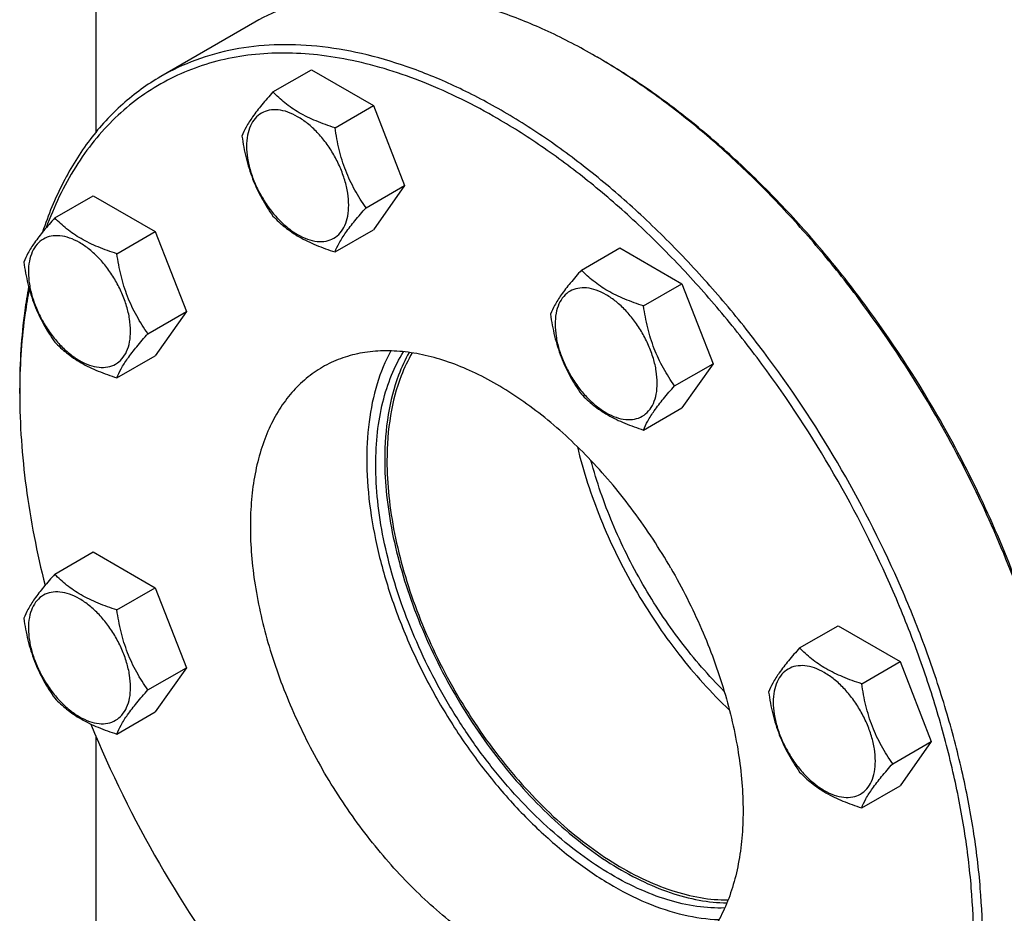
# Model space of a CAD drawing. Units: millimetres. Extents: x 0 to 4200, y -3 to 2970.
# Drawn here: x 2732 to 2888, y 938 to 1079 of the extents above; entities that cross this region are included whole.
import ezdxf

# ---------------------------------------------------------------- set-up
doc = ezdxf.new("R2010")
doc.units = ezdxf.units.MM
doc.header["$LTSCALE"] = 231
doc.layers.get('0').update_dxf_attribs({"linetype": 'CONTINUOUS'})

msp = doc.modelspace()

# ---------------------------------------------------------------- linework, layer by layer
at = {"color": 7, "linetype": 'Continuous'}
for p, q in [((2744.368, 1080.611), (2744.368, 1060.945)), ((2769.461, 1078.306), (2754.612, 1069.733)), ((2823.92, 1072.573), (2823.213, 1072.981)), ((2772.334, 1067.302), (2778.402, 1070.805)), ((2778.402, 1070.805), (2788.2, 1065.149)), ((2782.132, 1061.645), (2788.2, 1065.149)), ((2788.2, 1065.149), (2793.099, 1052.522)), ((2787.031, 1049.019), (2793.099, 1052.522)), ((2793.099, 1052.522), (2788.2, 1045.553)), ((2737.892, 1047.416), (2743.96, 1050.92)), ((2743.96, 1050.92), (2753.758, 1045.263)), ((2747.69, 1041.76), (2753.758, 1045.263)), ((2753.758, 1045.263), (2758.657, 1032.637)), ((2782.132, 1042.049), (2788.2, 1045.553)), ((2821.042, 1039.181), (2827.11, 1042.684)), ((2827.11, 1042.684), (2836.908, 1037.028)), ((2830.84, 1033.524), (2836.908, 1037.028)), ((2836.908, 1037.028), (2841.807, 1024.401)), ((2752.589, 1029.133), (2758.657, 1032.637)), ((2758.657, 1032.637), (2753.758, 1025.667)), ((2747.69, 1022.164), (2753.758, 1025.667)), ((2835.739, 1020.898), (2841.807, 1024.401)), ((2841.807, 1024.401), (2836.908, 1017.432)), ((2732.348, 1019.704), (2732.348, 1020.52)), ((2830.84, 1013.928), (2836.908, 1017.432)), ((2737.892, 991.173), (2743.96, 994.677)), ((2743.96, 994.677), (2753.758, 989.02)), ((2747.69, 985.516), (2753.758, 989.02)), ((2753.758, 989.02), (2758.657, 976.394)), ((2855.483, 979.527), (2861.552, 983.03)), ((2861.552, 983.03), (2871.35, 977.373)), ((2752.589, 972.89), (2758.657, 976.394)), ((2758.657, 976.394), (2753.758, 969.424)), ((2865.281, 973.87), (2871.35, 977.373)), ((2871.35, 977.373), (2876.249, 964.747)), ((2747.69, 965.92), (2753.758, 969.424)), ((2744.368, 965.64), (2744.368, 876.69)), ((2870.18, 961.243), (2876.249, 964.747)), ((2876.249, 964.747), (2871.35, 957.777)), ((2865.281, 954.274), (2871.35, 957.777))]:
    msp.add_line(p, q, dxfattribs=at)
for centre, radius, start, end in [((2772.182, 984.597), 102.058, 59.54147, 59.99877), ((2832.049, 1019.706), 99.701, 179.53094, 180.00096), ((2910.807, 1035.947), 180.681, 202.26294, 210.04564), ((2912.365, 1036.643), 182.378, 209.98995, 217.57526)]:
    msp.add_arc(centre, radius, start, end, dxfattribs=at)
for points, knots in [([(2823.213, 1072.981), (2820.788, 1074.381), (2815.948, 1076.915), (2808.565, 1079.937), (2801.314, 1082.051), (2794.262, 1083.234), (2787.476, 1083.47), (2781.021, 1082.751), (2774.966, 1081.076), (2771.224, 1079.324), (2769.461, 1078.306)], [0, 0, 0, 0, 0.1486054, 0.2894997, 0.4227227, 0.5486426, 0.6680007, 0.7819385, 0.8919874, 1, 1, 1, 1]), ([(2862.112, 1007.669), (2858.611, 1013.733), (2852.872, 1022.5), (2844.316, 1033.372), (2837.586, 1040.943), (2830.577, 1047.898), (2823.355, 1054.172), (2815.988, 1059.705), (2808.546, 1064.444), (2801.098, 1068.343), (2793.715, 1071.364), (2786.464, 1073.478), (2779.412, 1074.661), (2772.626, 1074.897), (2766.172, 1074.177), (2760.117, 1072.503), (2756.375, 1070.751), (2754.612, 1069.733)], [0, 0, 0, 0, 0.1550095, 0.23131, 0.3061548, 0.3791051, 0.4497624, 0.5177816, 0.5828831, 0.6448687, 0.7036379, 0.7592072, 0.8117305, 0.8615169, 0.9090424, 0.9549459, 1, 1, 1, 1]), ([(2807.808, 1063.096), (2804.08, 1065.257), (2796.655, 1068.953), (2786.958, 1072.009), (2779.47, 1073.231), (2774.14, 1073.545), (2769.005, 1073.274), (2764.098, 1072.417), (2759.448, 1070.979), (2755.088, 1068.965), (2751.046, 1066.39), (2747.348, 1063.27), (2744.018, 1059.627), (2740.021, 1054.003), (2737.75, 1049.211), (2736.529, 1045.862)], [0, 0, 0, 0, 0.1511204, 0.2897125, 0.3545883, 0.4167631, 0.4765787, 0.5344783, 0.5909978, 0.6467467, 0.7023785, 0.7585537, 0.8159012, 0.8749857, 1, 1, 1, 1]), ([(2876.961, 1016.242), (2873.501, 1022.235), (2867.835, 1030.904), (2859.395, 1041.666), (2852.757, 1049.171), (2845.844, 1056.079), (2838.718, 1062.324), (2831.446, 1067.849), (2826.432, 1071.092), (2823.917, 1072.571)], [0, 0, 0, 0, 0.2655653, 0.3963329, 0.5246637, 0.6498209, 0.7711342, 0.8880195, 1, 1, 1, 1]), ([(2877.169, 1016.362), (2873.7, 1022.369), (2868.014, 1031.054), (2859.538, 1041.825), (2852.872, 1049.325), (2845.928, 1056.216), (2838.773, 1062.432), (2831.475, 1067.913), (2826.443, 1071.116), (2823.92, 1072.573)], [0, 0, 0, 0, 0.265935, 0.3968365, 0.5252409, 0.650395, 0.7716157, 0.8883105, 1, 1, 1, 1]), ([(2754.612, 1069.733), (2753.546, 1069.117), (2751.468, 1067.77), (2748.559, 1065.428), (2745.864, 1062.771), (2742.527, 1058.772), (2738.939, 1052.978), (2736.849, 1047.868), (2735.962, 1045.178)], [0, 0, 0, 0, 0.1172099, 0.2352422, 0.3548909, 0.4768963, 0.730309, 1, 1, 1, 1]), ([(2772.334, 1067.302), (2771.732, 1066.632), (2770.621, 1065.359), (2769.182, 1063.515), (2768.124, 1061.869), (2767.622, 1060.814), (2767.435, 1060.332)], [0, 0, 0, 0, 0.3154009, 0.592108, 0.8188795, 1, 1, 1, 1]), ([(2782.132, 1061.645), (2781.126, 1061.966), (2779.191, 1062.65), (2776.508, 1063.935), (2774.216, 1065.487), (2772.919, 1066.69), (2772.334, 1067.302)], [0, 0, 0, 0, 0.2768189, 0.5376908, 0.7779912, 1, 1, 1, 1]), ([(2784.291, 1049.443), (2784.291, 1050.08), (2784.174, 1051.406), (2783.709, 1053.406), (2782.964, 1055.432), (2781.966, 1057.408), (2780.754, 1059.26), (2779.372, 1060.919), (2777.871, 1062.322), (2776.308, 1063.419), (2774.735, 1064.167), (2773.205, 1064.536), (2771.769, 1064.5), (2770.491, 1064.036), (2769.451, 1063.161), (2768.701, 1061.936), (2768.256, 1060.427), (2768.169, 1059.328), (2768.169, 1058.75)], [0, 0, 0, 0, 0.0665867, 0.138433, 0.214058, 0.2916513, 0.3692445, 0.4448693, 0.5167151, 0.5833013, 0.6436803, 0.6976944, 0.746277, 0.7916498, 0.8370228, 0.8856058, 0.9396204, 1, 1, 1, 1]), ([(2860.905, 1006.972), (2857.446, 1012.964), (2851.775, 1021.628), (2843.324, 1032.376), (2836.677, 1039.862), (2829.754, 1046.742), (2822.62, 1052.952), (2815.342, 1058.431), (2810.325, 1061.637), (2807.808, 1063.096)], [0, 0, 0, 0, 0.2658543, 0.3967267, 0.525115, 0.6502698, 0.7715108, 0.8882471, 1, 1, 1, 1]), ([(2767.435, 1060.332), (2767.603, 1059.176), (2768.024, 1056.887), (2769.041, 1053.574), (2770.493, 1050.498), (2771.699, 1048.609), (2772.334, 1047.706)], [0, 0, 0, 0, 0.2562207, 0.5096514, 0.757821, 1, 1, 1, 1]), ([(2787.031, 1049.019), (2786.396, 1049.922), (2785.19, 1051.811), (2783.738, 1054.887), (2782.721, 1058.2), (2782.3, 1060.489), (2782.132, 1061.645)], [0, 0, 0, 0, 0.242179, 0.4903486, 0.7437793, 1, 1, 1, 1]), ([(2768.169, 1058.75), (2768.169, 1058.113), (2768.286, 1056.787), (2768.751, 1054.787), (2769.496, 1052.761), (2770.494, 1050.785), (2771.706, 1048.933), (2773.088, 1047.274), (2774.589, 1045.871), (2776.152, 1044.774), (2777.725, 1044.026), (2779.255, 1043.657), (2780.691, 1043.693), (2781.969, 1044.157), (2783.009, 1045.032), (2783.759, 1046.257), (2784.204, 1047.766), (2784.291, 1048.865), (2784.291, 1049.443)], [0, 0, 0, 0, 0.0665867, 0.138433, 0.214058, 0.2916513, 0.3692445, 0.4448693, 0.5167151, 0.5833013, 0.6436803, 0.6976944, 0.746277, 0.7916498, 0.8370228, 0.8856058, 0.9396204, 1, 1, 1, 1]), ([(2782.132, 1042.049), (2782.319, 1042.531), (2782.821, 1043.586), (2783.879, 1045.232), (2785.318, 1047.076), (2786.429, 1048.349), (2787.031, 1049.019)], [0, 0, 0, 0, 0.1811205, 0.407892, 0.6845991, 1, 1, 1, 1]), ([(2737.892, 1047.416), (2737.291, 1046.747), (2736.18, 1045.473), (2734.74, 1043.63), (2733.682, 1041.983), (2733.18, 1040.929), (2732.993, 1040.447)], [0, 0, 0, 0, 0.3154009, 0.592108, 0.8188795, 1, 1, 1, 1]), ([(2747.69, 1041.76), (2746.685, 1042.08), (2744.75, 1042.765), (2742.066, 1044.049), (2739.774, 1045.602), (2738.477, 1046.805), (2737.892, 1047.416)], [0, 0, 0, 0, 0.2768189, 0.5376908, 0.7779912, 1, 1, 1, 1]), ([(2772.334, 1047.706), (2772.919, 1047.094), (2774.216, 1045.891), (2776.508, 1044.339), (2779.191, 1043.054), (2781.126, 1042.37), (2782.132, 1042.049)], [0, 0, 0, 0, 0.2220088, 0.4623092, 0.7231811, 1, 1, 1, 1]), ([(2749.849, 1029.557), (2749.849, 1030.194), (2749.733, 1031.52), (2749.267, 1033.521), (2748.522, 1035.547), (2747.524, 1037.523), (2746.312, 1039.375), (2744.93, 1041.033), (2743.43, 1042.437), (2741.866, 1043.533), (2740.293, 1044.281), (2738.764, 1044.651), (2737.328, 1044.614), (2736.05, 1044.151), (2735.009, 1043.276), (2734.26, 1042.05), (2733.815, 1040.541), (2733.727, 1039.443), (2733.727, 1038.865)], [0, 0, 0, 0, 0.0665867, 0.138433, 0.214058, 0.2916513, 0.3692445, 0.4448693, 0.5167151, 0.5833013, 0.6436803, 0.6976944, 0.746277, 0.7916498, 0.8370228, 0.8856058, 0.9396204, 1, 1, 1, 1]), ([(2752.589, 1029.133), (2751.954, 1030.037), (2750.749, 1031.925), (2749.297, 1035.002), (2748.279, 1038.315), (2747.858, 1040.604), (2747.69, 1041.76)], [0, 0, 0, 0, 0.242179, 0.4903486, 0.7437793, 1, 1, 1, 1]), ([(2732.993, 1040.447), (2733.161, 1039.291), (2733.582, 1037.002), (2734.6, 1033.689), (2736.052, 1030.612), (2737.257, 1028.724), (2737.892, 1027.82)], [0, 0, 0, 0, 0.2562207, 0.5096514, 0.757821, 1, 1, 1, 1]), ([(2733.727, 1038.865), (2733.727, 1038.228), (2733.844, 1036.902), (2734.309, 1034.901), (2735.055, 1032.875), (2736.052, 1030.899), (2737.265, 1029.047), (2738.647, 1027.389), (2740.147, 1025.985), (2741.711, 1024.889), (2743.284, 1024.141), (2744.813, 1023.771), (2746.249, 1023.808), (2747.527, 1024.271), (2748.567, 1025.146), (2749.317, 1026.372), (2749.762, 1027.881), (2749.849, 1028.979), (2749.849, 1029.557)], [0, 0, 0, 0, 0.0665867, 0.138433, 0.214058, 0.2916513, 0.3692445, 0.4448693, 0.5167151, 0.5833013, 0.6436803, 0.6976944, 0.746277, 0.7916498, 0.8370228, 0.8856058, 0.9396204, 1, 1, 1, 1]), ([(2821.042, 1039.181), (2820.44, 1038.511), (2819.329, 1037.238), (2817.89, 1035.394), (2816.831, 1033.748), (2816.33, 1032.693), (2816.143, 1032.211)], [0, 0, 0, 0, 0.3154009, 0.592108, 0.8188795, 1, 1, 1, 1]), ([(2830.84, 1033.524), (2829.834, 1033.845), (2827.899, 1034.53), (2825.216, 1035.814), (2822.924, 1037.366), (2821.627, 1038.569), (2821.042, 1039.181)], [0, 0, 0, 0, 0.2768189, 0.5376908, 0.7779912, 1, 1, 1, 1]), ([(2733.762, 1036.558), (2733.524, 1035.289), (2732.671, 1029.985), (2732.348, 1024.601), (2732.348, 1020.52)], [0, 0, 0, 0, 0.2402992, 1, 1, 1, 1]), ([(2733.862, 1036.183), (2733.619, 1034.945), (2732.743, 1029.768), (2732.384, 1024.509), (2732.351, 1020.522)], [0, 0, 0, 0, 0.240336, 1, 1, 1, 1]), ([(2832.999, 1021.322), (2832.999, 1021.959), (2832.882, 1023.285), (2832.417, 1025.285), (2831.672, 1027.312), (2830.674, 1029.287), (2829.462, 1031.139), (2828.08, 1032.798), (2826.579, 1034.201), (2825.015, 1035.298), (2823.443, 1036.046), (2821.913, 1036.415), (2820.477, 1036.379), (2819.199, 1035.915), (2818.159, 1035.04), (2817.409, 1033.815), (2816.964, 1032.306), (2816.877, 1031.207), (2816.877, 1030.63)], [0, 0, 0, 0, 0.0665867, 0.138433, 0.214058, 0.2916513, 0.3692445, 0.4448693, 0.5167151, 0.5833013, 0.6436803, 0.6976944, 0.746277, 0.7916498, 0.8370228, 0.8856058, 0.9396204, 1, 1, 1, 1]), ([(2816.143, 1032.211), (2816.311, 1031.055), (2816.732, 1028.766), (2817.749, 1025.453), (2819.201, 1022.377), (2820.407, 1020.488), (2821.042, 1019.585)], [0, 0, 0, 0, 0.2562207, 0.5096514, 0.757821, 1, 1, 1, 1]), ([(2835.739, 1020.898), (2835.104, 1021.801), (2833.898, 1023.69), (2832.446, 1026.766), (2831.429, 1030.079), (2831.008, 1032.368), (2830.84, 1033.524)], [0, 0, 0, 0, 0.242179, 0.4903486, 0.7437793, 1, 1, 1, 1]), ([(2816.877, 1030.63), (2816.877, 1029.992), (2816.994, 1028.666), (2817.459, 1026.666), (2818.204, 1024.64), (2819.202, 1022.664), (2820.414, 1020.812), (2821.796, 1019.153), (2823.296, 1017.75), (2824.86, 1016.654), (2826.433, 1015.905), (2827.963, 1015.536), (2829.399, 1015.572), (2830.677, 1016.036), (2831.717, 1016.911), (2832.467, 1018.136), (2832.912, 1019.645), (2832.999, 1020.744), (2832.999, 1021.322)], [0, 0, 0, 0, 0.0665867, 0.138433, 0.214058, 0.2916513, 0.3692445, 0.4448693, 0.5167151, 0.5833013, 0.6436803, 0.6976944, 0.746277, 0.7916498, 0.8370228, 0.8856058, 0.9396204, 1, 1, 1, 1]), ([(2747.69, 1022.164), (2747.877, 1022.645), (2748.379, 1023.7), (2749.437, 1025.347), (2750.877, 1027.19), (2751.988, 1028.464), (2752.589, 1029.133)], [0, 0, 0, 0, 0.1811205, 0.407892, 0.6845991, 1, 1, 1, 1]), ([(2737.892, 1027.82), (2738.477, 1027.209), (2739.774, 1026.006), (2742.066, 1024.453), (2744.75, 1023.169), (2746.685, 1022.484), (2747.69, 1022.164)], [0, 0, 0, 0, 0.2220088, 0.4623092, 0.7231811, 1, 1, 1, 1]), ([(2835.155, 992.105), (2833.364, 995.207), (2829.479, 1001.141), (2822.813, 1009.141), (2816.673, 1014.885), (2811.557, 1018.728), (2807.749, 1021.152), (2803.938, 1023.147), (2800.161, 1024.693), (2796.451, 1025.775), (2792.843, 1026.38), (2789.372, 1026.501), (2786.069, 1026.132), (2782.971, 1025.276), (2781.057, 1024.379), (2780.155, 1023.858)], [0, 0, 0, 0, 0.1550324, 0.3061319, 0.4496811, 0.5177103, 0.5828215, 0.6448162, 0.7035941, 0.7591717, 0.8117027, 0.8614964, 0.9090289, 0.9549392, 1, 1, 1, 1]), ([(2790.929, 1026.425), (2790.036, 1024.777), (2788.558, 1021.111), (2787.328, 1015.059), (2787.006, 1008.364), (2787.594, 1001.181), (2789.075, 993.669), (2791.414, 986.001), (2794.558, 978.353), (2797.134, 973.398), (2798.54, 970.964)], [0, 0, 0, 0, 0.0967698, 0.2024457, 0.3175311, 0.441633, 0.5736745, 0.7120758, 0.8549038, 1, 1, 1, 1]), ([(2788.563, 1008.478), (2788.563, 1010.188), (2788.732, 1013.501), (2789.551, 1018.242), (2790.918, 1022.525), (2792.226, 1025.112), (2792.967, 1026.29)], [0, 0, 0, 0, 0.276245, 0.5344745, 0.7751484, 1, 1, 1, 1]), ([(2793.831, 1026.184), (2793.181, 1025.035), (2791.729, 1021.87), (2790.294, 1016.179), (2789.977, 1011.658), (2789.977, 1009.295)], [0, 0, 0, 0, 0.2264552, 0.5945506, 1, 1, 1, 1]), ([(2794.314, 1026.109), (2793.643, 1024.961), (2792.141, 1021.786), (2790.658, 1016.048), (2790.331, 1011.481), (2790.331, 1009.09)], [0, 0, 0, 0, 0.2259944, 0.5938763, 1, 1, 1, 1]), ([(2780.155, 1023.858), (2779.253, 1023.338), (2777.52, 1022.128), (2775.229, 1019.874), (2773.259, 1017.198), (2771.627, 1014.131), (2770.348, 1010.704), (2769.429, 1006.95), (2768.879, 1002.906), (2768.702, 998.608), (2768.897, 994.098), (2769.667, 987.746), (2771.572, 979.556), (2775.167, 969.783), (2778.364, 963.452), (2780.155, 960.349)], [0, 0, 0, 0, 0.0450607, 0.0909708, 0.1385033, 0.188297, 0.240828, 0.2964057, 0.3551836, 0.4171784, 0.4822897, 0.550319, 0.6938684, 0.8449678, 1, 1, 1, 1]), ([(2830.84, 1013.928), (2831.027, 1014.41), (2831.528, 1015.465), (2832.587, 1017.111), (2834.026, 1018.955), (2835.137, 1020.228), (2835.739, 1020.898)], [0, 0, 0, 0, 0.1811205, 0.407892, 0.6845991, 1, 1, 1, 1]), ([(2732.348, 1019.704), (2732.348, 1014.771), (2733.095, 1004.559), (2735.067, 994.521), (2736.354, 989.408)], [0, 0, 0, 0, 0.483325, 1, 1, 1, 1]), ([(2821.042, 1019.585), (2821.627, 1018.973), (2822.924, 1017.77), (2825.216, 1016.218), (2827.899, 1014.933), (2829.834, 1014.249), (2830.84, 1013.928)], [0, 0, 0, 0, 0.2220088, 0.4623092, 0.7231811, 1, 1, 1, 1]), ([(2897.675, 959.855), (2896.914, 964.58), (2894.837, 974.156), (2890.303, 988.386), (2884.367, 1002.549), (2879.566, 1011.73), (2876.961, 1016.242)], [0, 0, 0, 0, 0.2378161, 0.4859149, 0.7411371, 1, 1, 1, 1]), ([(2897.763, 960.041), (2897.02, 964.757), (2894.975, 974.319), (2890.476, 988.532), (2884.562, 1002.683), (2879.771, 1011.855), (2877.169, 1016.362)], [0, 0, 0, 0, 0.2376154, 0.4856799, 0.7409881, 1, 1, 1, 1]), ([(2820.389, 1011.302), (2821.314, 1007.437), (2823.844, 999.703), (2829.246, 988.693), (2836.08, 978.509), (2841.513, 972.451), (2844.398, 969.717)], [0, 0, 0, 0, 0.2453031, 0.5, 0.7546969, 1, 1, 1, 1]), ([(2789.977, 1009.295), (2789.977, 1007.41), (2790.195, 1003.534), (2791.105, 997.642), (2792.592, 991.592), (2794.632, 985.48), (2797.194, 979.403), (2800.236, 973.457), (2803.71, 967.737), (2807.56, 962.333), (2811.727, 957.33), (2816.144, 952.809), (2820.742, 948.841), (2825.447, 945.488), (2830.189, 942.804), (2834.894, 940.831), (2839.49, 939.604), (2842.537, 939.29), (2844.005, 939.277)], [0, 0, 0, 0, 0.0592627, 0.1218432, 0.1872754, 0.2549799, 0.3242947, 0.394503, 0.4648587, 0.5346107, 0.6030279, 0.6694236, 0.7331827, 0.7937907, 0.8508677, 0.9042076, 0.953824, 1, 1, 1, 1]), ([(2790.331, 1009.09), (2790.331, 1007.214), (2790.549, 1003.355), (2791.459, 997.487), (2792.947, 991.463), (2794.987, 985.379), (2797.548, 979.331), (2800.589, 973.417), (2804.061, 967.731), (2807.907, 962.364), (2812.067, 957.403), (2816.474, 952.927), (2821.058, 949.008), (2825.747, 945.707), (2830.467, 943.077), (2835.146, 941.162), (2839.711, 939.995), (2842.733, 939.724), (2844.187, 939.732)], [0, 0, 0, 0, 0.0593565, 0.1220502, 0.1876087, 0.2554446, 0.3248871, 0.3952103, 0.4656591, 0.535474, 0.6039167, 0.6702952, 0.7339915, 0.7944915, 0.8514199, 0.9045807, 0.9540047, 1, 1, 1, 1]), ([(2843.582, 972.67), (2841.116, 975.136), (2836.463, 980.515), (2830.544, 989.444), (2825.771, 999.034), (2823.44, 1005.753), (2822.537, 1009.122)], [0, 0, 0, 0, 0.2460713, 0.5000022, 0.753932, 1, 1, 1, 1]), ([(2843.667, 938.476), (2842.201, 938.42), (2839.145, 938.604), (2834.51, 939.674), (2829.748, 941.518), (2824.933, 944.106), (2820.14, 947.392), (2815.447, 951.323), (2810.928, 955.835), (2806.657, 960.855), (2802.704, 966.301), (2799.133, 972.082), (2796.002, 978.106), (2793.364, 984.273), (2791.261, 990.482), (2789.727, 996.632), (2788.788, 1002.622), (2788.563, 1006.563), (2788.563, 1008.478)], [0, 0, 0, 0, 0.0456146, 0.0946252, 0.1473965, 0.2039987, 0.2642595, 0.3278146, 0.3941517, 0.4626466, 0.532596, 0.6032459, 0.6738188, 0.7435396, 0.8116623, 0.8774966, 0.940438, 1, 1, 1, 1]), ([(2862.112, 883.537), (2863.874, 884.555), (2867.263, 886.92), (2871.741, 891.326), (2875.591, 896.556), (2878.78, 902.551), (2881.281, 909.249), (2883.076, 916.586), (2884.151, 924.491), (2884.498, 932.89), (2884.115, 941.705), (2883.007, 950.851), (2881.185, 960.243), (2878.666, 969.791), (2875.474, 979.405), (2870.336, 992.251), (2865.613, 1001.605), (2862.112, 1007.669)], [0, 0, 0, 0, 0.045054, 0.0909574, 0.1384828, 0.1882691, 0.2407924, 0.2963619, 0.3551311, 0.4171167, 0.4822184, 0.5502377, 0.6208951, 0.6938454, 0.7686903, 0.8449908, 1, 1, 1, 1]), ([(2882.962, 932.926), (2882.957, 935.834), (2882.689, 941.783), (2881.583, 950.825), (2879.772, 960.109), (2877.275, 969.545), (2874.115, 979.044), (2869.033, 991.737), (2864.365, 1000.98), (2860.905, 1006.972)], [0, 0, 0, 0, 0.1117531, 0.2284897, 0.3497307, 0.4748856, 0.603274, 0.7341462, 1, 1, 1, 1]), ([(2835.155, 992.105), (2836.946, 989.002), (2840.143, 982.671), (2843.738, 972.898), (2845.643, 964.708), (2846.412, 958.356), (2846.608, 953.846), (2846.431, 949.548), (2845.881, 945.504), (2844.962, 941.75), (2843.683, 938.323), (2842.051, 935.256), (2840.081, 932.58), (2837.79, 930.326), (2836.057, 929.116), (2835.155, 928.596)], [0, 0, 0, 0, 0.1550322, 0.3061316, 0.449681, 0.5177103, 0.5828216, 0.6448164, 0.7035943, 0.759172, 0.811703, 0.8614967, 0.9090292, 0.9549393, 1, 1, 1, 1]), ([(2737.892, 991.173), (2737.291, 990.504), (2736.18, 989.23), (2734.74, 987.387), (2733.682, 985.74), (2733.18, 984.685), (2732.993, 984.204)], [0, 0, 0, 0, 0.3154009, 0.592108, 0.8188795, 1, 1, 1, 1]), ([(2747.69, 985.516), (2746.685, 985.837), (2744.75, 986.522), (2742.066, 987.806), (2739.774, 989.359), (2738.477, 990.561), (2737.892, 991.173)], [0, 0, 0, 0, 0.2768189, 0.5376908, 0.7779912, 1, 1, 1, 1]), ([(2749.849, 973.314), (2749.849, 973.951), (2749.733, 975.277), (2749.267, 977.278), (2748.522, 979.304), (2747.524, 981.28), (2746.312, 983.132), (2744.93, 984.79), (2743.43, 986.194), (2741.866, 987.29), (2740.293, 988.038), (2738.764, 988.408), (2737.328, 988.371), (2736.05, 987.908), (2735.009, 987.032), (2734.26, 985.807), (2733.815, 984.298), (2733.727, 983.2), (2733.727, 982.622)], [0, 0, 0, 0, 0.0665867, 0.138433, 0.214058, 0.2916513, 0.3692445, 0.4448693, 0.5167151, 0.5833013, 0.6436803, 0.6976944, 0.746277, 0.7916498, 0.8370228, 0.8856058, 0.9396204, 1, 1, 1, 1]), ([(2732.993, 984.204), (2733.161, 983.048), (2733.582, 980.759), (2734.6, 977.446), (2736.052, 974.369), (2737.257, 972.48), (2737.892, 971.577)], [0, 0, 0, 0, 0.2562207, 0.5096514, 0.757821, 1, 1, 1, 1]), ([(2752.589, 972.89), (2751.954, 973.793), (2750.749, 975.682), (2749.297, 978.759), (2748.279, 982.071), (2747.858, 984.36), (2747.69, 985.516)], [0, 0, 0, 0, 0.242179, 0.4903486, 0.7437793, 1, 1, 1, 1]), ([(2733.727, 982.622), (2733.727, 981.985), (2733.844, 980.659), (2734.309, 978.658), (2735.055, 976.632), (2736.052, 974.656), (2737.265, 972.804), (2738.647, 971.146), (2740.147, 969.742), (2741.711, 968.646), (2743.284, 967.897), (2744.813, 967.528), (2746.249, 967.565), (2747.527, 968.028), (2748.567, 968.903), (2749.317, 970.129), (2749.762, 971.638), (2749.849, 972.736), (2749.849, 973.314)], [0, 0, 0, 0, 0.0665867, 0.138433, 0.214058, 0.2916513, 0.3692445, 0.4448693, 0.5167151, 0.5833013, 0.6436803, 0.6976944, 0.746277, 0.7916498, 0.8370228, 0.8856058, 0.9396204, 1, 1, 1, 1]), ([(2855.483, 979.527), (2854.882, 978.857), (2853.771, 977.583), (2852.332, 975.74), (2851.273, 974.094), (2850.771, 973.039), (2850.584, 972.557)], [0, 0, 0, 0, 0.3154009, 0.592108, 0.8188795, 1, 1, 1, 1]), ([(2865.281, 973.87), (2864.276, 974.19), (2862.341, 974.875), (2859.657, 976.159), (2857.365, 977.712), (2856.068, 978.915), (2855.483, 979.527)], [0, 0, 0, 0, 0.2768189, 0.5376908, 0.7779912, 1, 1, 1, 1]), ([(2867.441, 961.667), (2867.441, 962.305), (2867.324, 963.631), (2866.859, 965.631), (2866.113, 967.657), (2865.116, 969.633), (2863.903, 971.485), (2862.521, 973.144), (2861.021, 974.547), (2859.457, 975.643), (2857.884, 976.392), (2856.355, 976.761), (2854.919, 976.724), (2853.641, 976.261), (2852.6, 975.386), (2851.851, 974.161), (2851.406, 972.652), (2851.318, 971.553), (2851.318, 970.975)], [0, 0, 0, 0, 0.0665867, 0.138433, 0.214058, 0.2916513, 0.3692445, 0.4448693, 0.5167151, 0.5833013, 0.6436803, 0.6976944, 0.746277, 0.7916498, 0.8370228, 0.8856058, 0.9396204, 1, 1, 1, 1]), ([(2870.18, 961.243), (2869.545, 962.147), (2868.34, 964.035), (2866.888, 967.112), (2865.871, 970.425), (2865.449, 972.714), (2865.281, 973.87)], [0, 0, 0, 0, 0.242179, 0.4903486, 0.7437793, 1, 1, 1, 1]), ([(2737.892, 971.577), (2738.477, 970.965), (2739.774, 969.763), (2742.066, 968.21), (2744.75, 966.926), (2746.685, 966.241), (2747.69, 965.92)], [0, 0, 0, 0, 0.2220088, 0.4623092, 0.7231811, 1, 1, 1, 1]), ([(2747.69, 965.92), (2747.877, 966.402), (2748.379, 967.457), (2749.437, 969.104), (2750.877, 970.947), (2751.988, 972.221), (2752.589, 972.89)], [0, 0, 0, 0, 0.1811205, 0.407892, 0.6845991, 1, 1, 1, 1]), ([(2850.584, 972.557), (2850.752, 971.401), (2851.174, 969.112), (2852.191, 965.799), (2853.643, 962.723), (2854.848, 960.834), (2855.483, 959.931)], [0, 0, 0, 0, 0.2562207, 0.5096514, 0.757821, 1, 1, 1, 1]), ([(2798.54, 970.964), (2799.945, 968.53), (2802.948, 963.821), (2807.999, 957.275), (2813.471, 951.415), (2819.235, 946.377), (2825.162, 942.276), (2831.121, 939.208), (2836.977, 937.246), (2840.891, 936.694), (2842.765, 936.642)], [0, 0, 0, 0, 0.1450964, 0.2879244, 0.4263256, 0.558367, 0.6824687, 0.7975541, 0.9032301, 1, 1, 1, 1]), ([(2851.318, 970.975), (2851.318, 970.338), (2851.435, 969.012), (2851.9, 967.012), (2852.646, 964.985), (2853.643, 963.009), (2854.856, 961.158), (2856.238, 959.499), (2857.738, 958.096), (2859.302, 956.999), (2860.875, 956.251), (2862.404, 955.882), (2863.84, 955.918), (2865.118, 956.382), (2866.159, 957.257), (2866.908, 958.482), (2867.353, 959.991), (2867.441, 961.09), (2867.441, 961.667)], [0, 0, 0, 0, 0.0665867, 0.138433, 0.214058, 0.2916513, 0.3692445, 0.4448693, 0.5167151, 0.5833013, 0.6436803, 0.6976944, 0.746277, 0.7916498, 0.8370228, 0.8856058, 0.9396204, 1, 1, 1, 1]), ([(2865.281, 954.274), (2865.468, 954.756), (2865.97, 955.81), (2867.029, 957.457), (2868.468, 959.3), (2869.579, 960.574), (2870.18, 961.243)], [0, 0, 0, 0, 0.1811205, 0.407892, 0.6845991, 1, 1, 1, 1]), ([(2835.155, 928.596), (2834.253, 928.075), (2832.339, 927.178), (2829.241, 926.322), (2825.938, 925.953), (2822.467, 926.074), (2818.859, 926.679), (2815.149, 927.761), (2811.371, 929.307), (2807.561, 931.302), (2803.753, 933.726), (2798.637, 937.569), (2792.497, 943.313), (2785.831, 951.313), (2781.946, 957.247), (2780.155, 960.349)], [0, 0, 0, 0, 0.0450608, 0.0909711, 0.1385036, 0.1882973, 0.2408283, 0.2964059, 0.3551838, 0.4171785, 0.4822897, 0.5503189, 0.6938681, 0.8449676, 1, 1, 1, 1]), ([(2855.483, 959.931), (2856.068, 959.319), (2857.365, 958.116), (2859.657, 956.563), (2862.341, 955.279), (2864.276, 954.594), (2865.281, 954.274)], [0, 0, 0, 0, 0.2220088, 0.4623092, 0.7231811, 1, 1, 1, 1])]:
    msp.add_open_spline(points, degree=3, knots=knots, dxfattribs=at)

doc.saveas('drawing.dxf')
